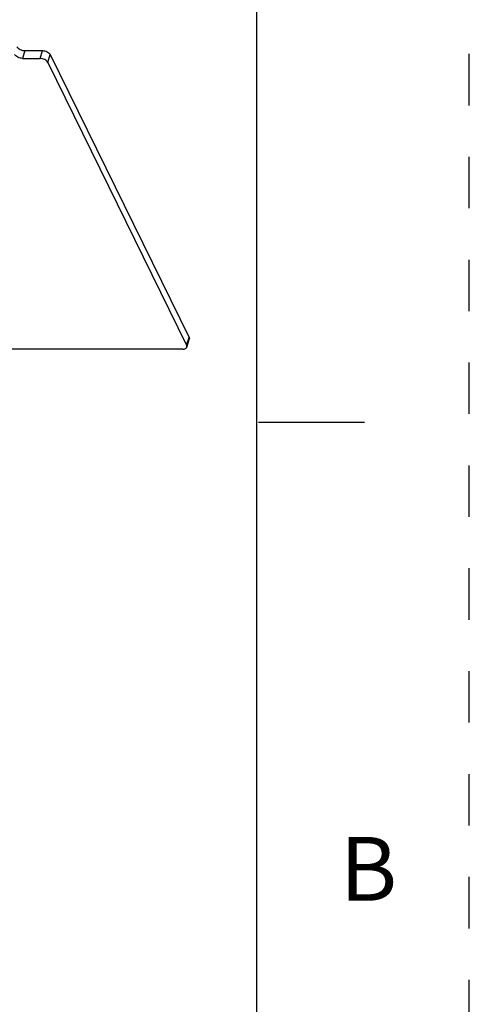
# Model space of a CAD drawing. Units: inches. Extents: x 0 to 22, y 0 to 17.
# Drawn here: x 20.9 to 22, y 13.1 to 15.4 of the extents above; entities that cross this region are included whole.
import ezdxf

# ---------------------------------------------------------------- set-up
doc = ezdxf.new("R2010")
doc.units = ezdxf.units.IN
doc.header["$LTSCALE"] = 1.21
doc.header["$MEASUREMENT"] = 0
doc.linetypes.add('HIDDEN', pattern=[0.2, 0.1, -0.1])
doc.layers.get('0').update_dxf_attribs({"linetype": 'CONTINUOUS'})
doc.layers.add('DEFAULT_2', color=8, linetype='HIDDEN')
doc.styles.add('TEXTSTYLE_2', font='txt')

msp = doc.modelspace()

# ---------------------------------------------------------------- linework, layer by layer
at = {"color": 7, "linetype": 'CONTINUOUS'}
for p, q in [((21.5, 0.5), (21.5, 16.5)), ((20.9545, 15.3747), (20.9489, 15.3565)), ((20.9545, 15.3747), (20.9959, 15.3747)), ((20.9903, 15.3565), (20.9959, 15.3747)), ((21.0087, 15.3472), (21.0143, 15.3654)), ((21.0143, 15.3654), (21.3408, 14.7)), ((21.3352, 14.6818), (21.3408, 14.7)), ((21.3357, 14.6774), (21.3413, 14.6956)), ((21.7538, 14.5001), (21.5038, 14.5001))]:
    msp.add_line(p, q, dxfattribs=at)
at = {"color": 3, "linetype": 'CONTINUOUS'}
for p, q in [((20.9489, 15.3565), (20.9903, 15.3565)), ((21.0087, 15.3472), (21.3352, 14.6818)), ((21.326, 14.6725), (20.8309, 14.6725))]:
    msp.add_line(p, q, dxfattribs=at)
at = {"color": 7, "linetype": 'CONTINUOUS'}
for points, knots in [([(20.9361, 15.384), (20.9368, 15.3827), (20.939, 15.3801), (20.9434, 15.3772), (20.9487, 15.3752), (20.9526, 15.3747), (20.9545, 15.3747)], [0, 0, 0, 0, 0.211454, 0.46335, 0.735295, 1, 1, 1, 1]), ([(20.9959, 15.3747), (20.9978, 15.3747), (21.0017, 15.3742), (21.007, 15.3722), (21.0115, 15.3693), (21.0137, 15.3667), (21.0143, 15.3654)], [0, 0, 0, 0, 0.264705, 0.53665, 0.788546, 1, 1, 1, 1]), ([(21.3408, 14.7), (21.3412, 14.6993), (21.3417, 14.6979), (21.3416, 14.6963), (21.3413, 14.6956)], [0, 0, 0, 0, 0.52522, 1, 1, 1, 1])]:
    msp.add_open_spline(points, degree=3, knots=knots, dxfattribs=at)
at = {"color": 3, "linetype": 'CONTINUOUS'}
for points, knots in [([(20.9489, 15.3565), (20.947, 15.3565), (20.9431, 15.357), (20.9378, 15.359), (20.9333, 15.3618), (20.9311, 15.3644), (20.9305, 15.3658)], [0, 0, 0, 0, 0.264705, 0.53665, 0.788546, 1, 1, 1, 1]), ([(21.0087, 15.3472), (21.008, 15.3485), (21.0058, 15.3511), (21.0014, 15.354), (20.996, 15.356), (20.9922, 15.3565), (20.9903, 15.3565)], [0, 0, 0, 0, 0.211454, 0.46335, 0.735295, 1, 1, 1, 1]), ([(21.326, 14.6725), (21.3271, 14.6725), (21.3293, 14.6727), (21.3323, 14.6736), (21.3346, 14.6752), (21.3355, 14.6766), (21.3357, 14.6774)], [0, 0, 0, 0, 0.303503, 0.570048, 0.797803, 1, 1, 1, 1]), ([(21.3357, 14.6774), (21.3359, 14.6781), (21.336, 14.6796), (21.3355, 14.6811), (21.3352, 14.6818)], [0, 0, 0, 0, 0.47478, 1, 1, 1, 1])]:
    msp.add_open_spline(points, degree=3, knots=knots, dxfattribs=at)
at = {"layer": 'DEFAULT_2', "color": 8, "linetype": 'HIDDEN'}
msp.add_line((22, 0), (22, 17), dxfattribs=at)

# ---------------------------------------------------------------- texts
at = {"color": 2, "linetype": 'CONTINUOUS', "insert": (21.6958, 13.525), "char_height": 0.15, "width": 0.15, "attachment_point": 1, "line_spacing_factor": 0.9, "style": 'TEXTSTYLE_2'}
msp.add_mtext('\\Q0.000019;B', dxfattribs=at)

doc.saveas('drawing.dxf')
